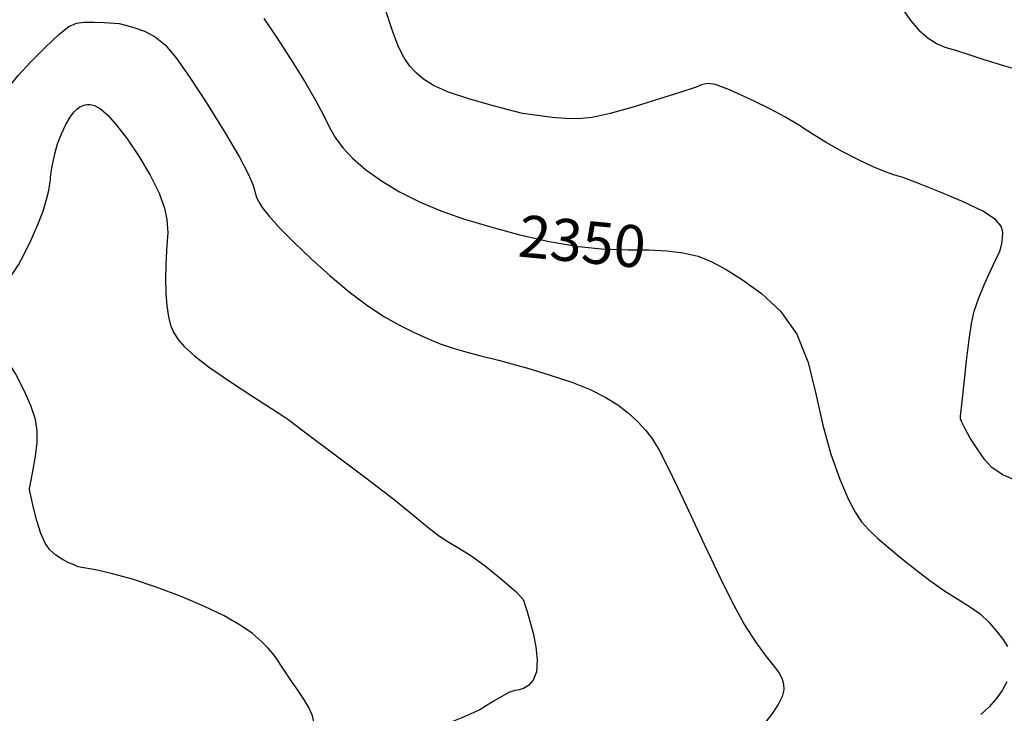
# Model space of a CAD drawing. Extents: x 359367 to 362567, y 1019128 to 1022286.
# Drawn here: x 360317 to 360551, y 1019946 to 1020112 of the extents above; entities that cross this region are included whole.
import ezdxf
from ezdxf.enums import TextEntityAlignment as Align

# ---------------------------------------------------------------- set-up
doc = ezdxf.new("R2010")
doc.units = 0
doc.header["$LTSCALE"] = 25
doc.header["$MEASUREMENT"] = 0
for name, color, linetype in [('CTEXT', 7, 'CONTINUOUS'), ('INDEX', 1, 'CONTINUOUS'), ('INTER', 33, 'CONTINUOUS')]:
    doc.layers.add(name, color=color, linetype=linetype)
doc.styles.add('SIMPLEX', font='SIMPLEX', dxfattribs={"oblique": 20})

msp = doc.modelspace()

# ---------------------------------------------------------------- linework, layer by layer
at = {"layer": 'INDEX', "linetype": 'CONTINUOUS', "elevation": 2350}
for points in [[(360374.98, 1020112.1), (360377.99, 1020107.65), (360381.35, 1020102.47), (360384.66, 1020097.18), (360387.43, 1020092.48), (360389.31, 1020088.88), (360390.68, 1020086.12), (360392.03, 1020083.72), (360393.81, 1020081.29), (360396.18, 1020078.75), (360399.23, 1020076.11), (360403, 1020073.42), (360407.35, 1020070.78), (360412.1, 1020068.36), (360417.12, 1020066.25), (360422.58, 1020064.34), (360428.73, 1020062.49), (360435.67, 1020060.63), (360442.94, 1020058.95), (360449.95, 1020057.73), (360456.22, 1020057.14), (360461.74, 1020056.97), (360466.62, 1020056.92), (360470.96, 1020056.72), (360474.86, 1020056.24), (360478.4, 1020055.4), (360481.71, 1020054.11), (360485.11, 1020052.27), (360488.98, 1020049.78), (360493.5, 1020046.53), (360498.08, 1020042.3), (360501.97, 1020036.85), (360504.62, 1020030.12), (360506.44, 1020022.65), (360508.09, 1020015.14), (360510.04, 1020008.24), (360512.16, 1020002.3), (360514.15, 1019997.64), (360515.82, 1019994.39), (360517.36, 1019992.12), (360519.06, 1019990.24), (360521.17, 1019988.25), (360523.73, 1019986.03), (360526.72, 1019983.56), (360530.08, 1019980.86), (360533.62, 1019978.16), (360537.08, 1019975.72), (360540.25, 1019973.71), (360543.09, 1019971.95), (360545.58, 1019970.17), (360547.72, 1019968.17), (360549.52, 1019966.08), (360550.98, 1019964.13), (360552.11, 1019962.45)], [(360551.97, 1019953.97), (360550.84, 1019951.96), (360549.41, 1019949.95), (360547.73, 1019948.01), (360545.79, 1019946.21)]]:
    msp.add_lwpolyline(points, dxfattribs=at)
at = {"layer": 'INTER', "linetype": 'CONTINUOUS', "flags": 128}
for points in [[(360534.3, 1020136.64), (360533.03, 1020133.54), (360531.42, 1020129.62), (360529.52, 1020124.88), (360527.88, 1020120.54), (360526.98, 1020117.54), (360526.9, 1020115.48), (360527.6, 1020113.64), (360529.05, 1020111.51), (360531, 1020109.29), (360533.18, 1020107.37), (360535.33, 1020106.06), (360537.21, 1020105.27), (360539.68, 1020104.55)], [(360436.63, 1020089.42), (360433.29, 1020090.29), (360429.05, 1020091.41), (360423.85, 1020092.9), (360418.99, 1020094.51), (360415.43, 1020096.08), (360413.02, 1020097.61), (360411.27, 1020099.13), (360409.79, 1020100.74), (360408.42, 1020102.71), (360407.08, 1020105.36), (360405.7, 1020108.9), (360404.34, 1020112.99), (360403.09, 1020117.15), (360402.05, 1020120.96), (360401.23, 1020124.12), (360400.25, 1020128.12)], [(360313.97, 1020094.31), (360314.01, 1020094.69), (360314.16, 1020095.25), (360314.82, 1020096.4), (360316.5, 1020098.51), (360319.46, 1020101.69), (360323.02, 1020105.26), (360326.28, 1020108.31), (360328.61, 1020110.14), (360330.37, 1020110.97), (360332.21, 1020111.19), (360334.54, 1020111.19), (360337.01, 1020111.1), (360340.58, 1020110.9)], [(360340.58, 1020110.9), (360342.1, 1020110.51), (360344.06, 1020109.97), (360346.57, 1020109.08), (360349.17, 1020107.74), (360351.54, 1020105.79), (360354.05, 1020102.79), (360357.21, 1020098.24), (360361.32, 1020091.95), (360365.64, 1020085.06), (360369.23, 1020079.01), (360371.39, 1020074.93), (360372.38, 1020072.54), (360372.76, 1020071.22), (360372.95, 1020070.45), (360373.08, 1020070.03), (360373.21, 1020069.67)], [(360539.68, 1020104.55), (360542.66, 1020103.58), (360546.46, 1020102.34), (360551.14, 1020100.87), (360555.59, 1020099.57), (360558.97, 1020098.75), (360561.46, 1020098.34), (360563.51, 1020098.18), (360565.46, 1020098.13), (360567.19, 1020098.13), (360569.48, 1020098.16)], [(360477.95, 1020095.71), (360474.11, 1020094.47), (360469.24, 1020092.9), (360463.23, 1020091.05), (360457.51, 1020089.44), (360453.16, 1020088.51), (360449.83, 1020088.17), (360446.84, 1020088.23), (360443.7, 1020088.51), (360440.72, 1020088.86), (360436.63, 1020089.42)], [(360527.02, 1020074.23), (360526.08, 1020074.5), (360524.81, 1020074.88), (360522.84, 1020075.58), (360520.1, 1020076.73), (360516.61, 1020078.39), (360512.74, 1020080.41), (360508.95, 1020082.55), (360505.58, 1020084.63), (360502.41, 1020086.63), (360499.11, 1020088.61), (360495.47, 1020090.55), (360491.79, 1020092.35), (360488.5, 1020093.89), (360485.92, 1020095.04), (360483.99, 1020095.83), (360482.56, 1020096.31), (360481.48, 1020096.54), (360480.64, 1020096.57), (360479.93, 1020096.46), (360479.27, 1020096.26), (360478.7, 1020096.04), (360477.95, 1020095.71)], [(360324.26, 1020074.72), (360324.47, 1020075.99), (360324.75, 1020077.62), (360325.21, 1020079.8), (360325.9, 1020082.23), (360326.82, 1020084.62), (360327.86, 1020086.79), (360328.88, 1020088.53), (360329.75, 1020089.73), (360330.49, 1020090.49), (360331.1, 1020090.94), (360331.61, 1020091.22), (360332, 1020091.38), (360332.49, 1020091.54)], [(360332.49, 1020091.54), (360333, 1020091.57), (360333.69, 1020091.57), (360334.72, 1020091.32), (360336.1, 1020090.56), (360337.84, 1020089.05), (360339.95, 1020086.69), (360342.44, 1020083.42), (360345.24, 1020079.28), (360347.96, 1020074.75), (360350.12, 1020070.46), (360351.38, 1020066.89), (360351.92, 1020064.18), (360352.15, 1020060.98)], [(360302.07, 1020045.1), (360303.33, 1020045.36), (360304.94, 1020045.69), (360306.98, 1020046.14), (360309.04, 1020046.66), (360310.8, 1020047.25), (360312.3, 1020048.05), (360313.7, 1020049.26), (360315.1, 1020051.03), (360316.55, 1020053.36), (360318.08, 1020056.21), (360319.68, 1020059.51), (360321.2, 1020062.95), (360322.45, 1020066.18), (360323.29, 1020068.91), (360323.78, 1020071.07), (360324.05, 1020072.65), (360324.18, 1020073.66), (360324.24, 1020074.24), (360324.26, 1020074.72)], [(360550.31, 1020056.66), (360550.5, 1020057.43), (360550.74, 1020058.42), (360550.94, 1020059.73), (360550.97, 1020061.17), (360550.58, 1020062.62), (360549.23, 1020064.21), (360546.26, 1020066.13), (360541.42, 1020068.45), (360535.88, 1020070.8), (360531.18, 1020072.68), (360528.47, 1020073.73), (360527.38, 1020074.14), (360527.02, 1020074.23)], [(360373.21, 1020069.67), (360373.43, 1020069.12), (360373.78, 1020068.36), (360374.59, 1020067.05), (360376.18, 1020065.02), (360378.77, 1020062.16), (360382.22, 1020058.67), (360386.3, 1020054.78), (360390.78, 1020050.78), (360395.36, 1020046.95), (360399.75, 1020043.61), (360403.72, 1020040.99), (360407.32, 1020038.96), (360410.66, 1020037.31), (360413.86, 1020035.87), (360417.04, 1020034.58), (360420.3, 1020033.44), (360423.65, 1020032.46), (360426.72, 1020031.66), (360430.86, 1020030.67)], [(360352.15, 1020060.98), (360352, 1020059.1), (360351.83, 1020056.67), (360351.65, 1020053.47), (360351.57, 1020049.97), (360351.66, 1020046.61), (360351.92, 1020043.58), (360352.29, 1020041.01), (360352.78, 1020038.98), (360353.48, 1020037.3), (360354.52, 1020035.69), (360356.07, 1020033.89), (360358.47, 1020031.7), (360362.09, 1020028.93), (360367.06, 1020025.52), (360372.39, 1020022.02), (360376.85, 1020019.14), (360379.52, 1020017.4), (360380.73, 1020016.57), (360381.37, 1020016.08)], [(360540.94, 1020017.34), (360541.3, 1020020.78), (360541.76, 1020025.14), (360542.34, 1020030.51), (360542.95, 1020035.57), (360543.51, 1020039.38), (360544.18, 1020042.35), (360545.16, 1020045.25), (360546.55, 1020048.6), (360548.07, 1020051.94), (360550.31, 1020056.66)], [(360319.17, 1020000.03), (360319.58, 1020002.02), (360320.08, 1020004.57), (360320.65, 1020007.79), (360321.04, 1020011.03), (360321.07, 1020013.83), (360320.62, 1020016.52), (360319.58, 1020019.61), (360317.93, 1020023.41), (360315.94, 1020027.32), (360313.96, 1020030.54), (360312.24, 1020032.47), (360310.8, 1020033.34), (360309.54, 1020033.6), (360308.43, 1020033.64), (360307.5, 1020033.6), (360306.33, 1020033.46)], [(360430.86, 1020030.67), (360434.04, 1020029.78), (360438.09, 1020028.64), (360443.22, 1020027.1), (360448.38, 1020025.38), (360452.73, 1020023.63), (360456.29, 1020021.84), (360459.27, 1020019.97), (360461.87, 1020017.99), (360464.11, 1020015.95), (360465.99, 1020013.9), (360467.57, 1020011.82), (360469.14, 1020009.21), (360471.06, 1020005.48), (360473.53, 1020000.35), (360476.11, 1019994.85), (360479.84, 1019986.82)], [(360381.37, 1020016.08), (360386.07, 1020012.58), (360392.02, 1020008.13), (360399.28, 1020002.65), (360406.02, 1019997.45), (360410.83, 1019993.55), (360414.09, 1019990.84), (360416.6, 1019988.89), (360419.04, 1019987.31), (360421.64, 1019985.77), (360424.53, 1019983.93), (360427.71, 1019981.6), (360430.81, 1019979.11), (360433.38, 1019976.93), (360435.06, 1019975.41), (360435.99, 1019974.49), (360436.76, 1019973.62)], [(360581.93, 1019991.61), (360576.71, 1019993.47), (360570.11, 1019995.83), (360562.23, 1019998.72), (360555.25, 1020001.41), (360550.82, 1020003.41), (360548.34, 1020005.06), (360546.69, 1020006.94), (360544.96, 1020009.42), (360543.25, 1020012.1), (360541.91, 1020014.41), (360541.19, 1020015.91), (360540.94, 1020016.71), (360540.94, 1020017.34)], [(360330.83, 1019981.44), (360329.86, 1019981.85), (360328.61, 1019982.39), (360327.03, 1019983.18), (360325.44, 1019984.19), (360324.07, 1019985.42), (360322.93, 1019987.07), (360321.92, 1019989.35), (360320.98, 1019992.33), (360320.18, 1019995.44), (360319.6, 1019997.97), (360319.29, 1019999.38), (360319.18, 1019999.92), (360319.17, 1020000.03)], [(360479.84, 1019986.82), (360481.51, 1019983.27), (360483.66, 1019978.74), (360486.47, 1019973.11), (360489.47, 1019967.61), (360492.27, 1019963.25), (360494.67, 1019960.03), (360496.54, 1019957.68), (360497.77, 1019955.96), (360498.47, 1019954.62), (360498.79, 1019953.41), (360498.82, 1019952.09), (360498.45, 1019950.53), (360497.49, 1019948.59), (360495.89, 1019946.24), (360494.06, 1019943.88), (360491.3, 1019940.53)], [(360377.68, 1019960.02), (360376.97, 1019960.9), (360376.01, 1019962.05), (360374.48, 1019963.63), (360372.3, 1019965.5), (360369.37, 1019967.53), (360365.6, 1019969.69), (360360.91, 1019971.98), (360355.34, 1019974.34), (360349.4, 1019976.58), (360343.77, 1019978.45), (360339, 1019979.77), (360335.29, 1019980.61), (360330.83, 1019981.44)], [(360436.76, 1019973.62), (360437.17, 1019972.39), (360437.7, 1019970.76), (360438.39, 1019968.45), (360439.11, 1019965.58), (360439.75, 1019962.35), (360440.09, 1019959.13), (360439.94, 1019956.36), (360439.17, 1019954.37), (360438.02, 1019953.11), (360436.83, 1019952.42), (360435.81, 1019952.12), (360434.77, 1019951.91), (360433.38, 1019951.42), (360431.49, 1019950.43), (360429.45, 1019949.22), (360426.46, 1019947.34)], [(360381.39, 1019929.09), (360382.12, 1019929.91), (360383.05, 1019930.97), (360384.2, 1019932.4), (360385.3, 1019934.03), (360386.16, 1019935.72), (360386.74, 1019937.49), (360387.08, 1019939.42), (360387.2, 1019941.54), (360387.06, 1019943.74), (360386.59, 1019945.88), (360385.75, 1019947.86), (360384.57, 1019949.83), (360383.11, 1019951.99), (360381.46, 1019954.4), (360379.88, 1019956.75), (360377.68, 1019960.02)], [(360426.46, 1019947.34), (360425.37, 1019946.85), (360423.96, 1019946.22), (360422.13, 1019945.42), (360420.17, 1019944.6), (360418.29, 1019943.85), (360416.28, 1019942.96), (360413.87, 1019941.65), (360410.89, 1019939.74), (360407.71, 1019937.42), (360404.85, 1019934.97), (360402.65, 1019932.58), (360400.87, 1019930.15), (360399.1, 1019927.5), (360397.04, 1019924.53), (360394.89, 1019921.53), (360392.96, 1019918.89), (360391.49, 1019916.91), (360390.48, 1019915.57), (360389.39, 1019914.13)]]:
    msp.add_lwpolyline(points, dxfattribs=at)

# ---------------------------------------------------------------- texts
at = {"layer": 'CTEXT', "style": 'SIMPLEX', "oblique": 20}
msp.add_text('2350', height=10, rotation=354.6227, dxfattribs=at).set_placement((360450.71, 1020057.65), align=Align.MIDDLE)

doc.saveas('drawing.dxf')
